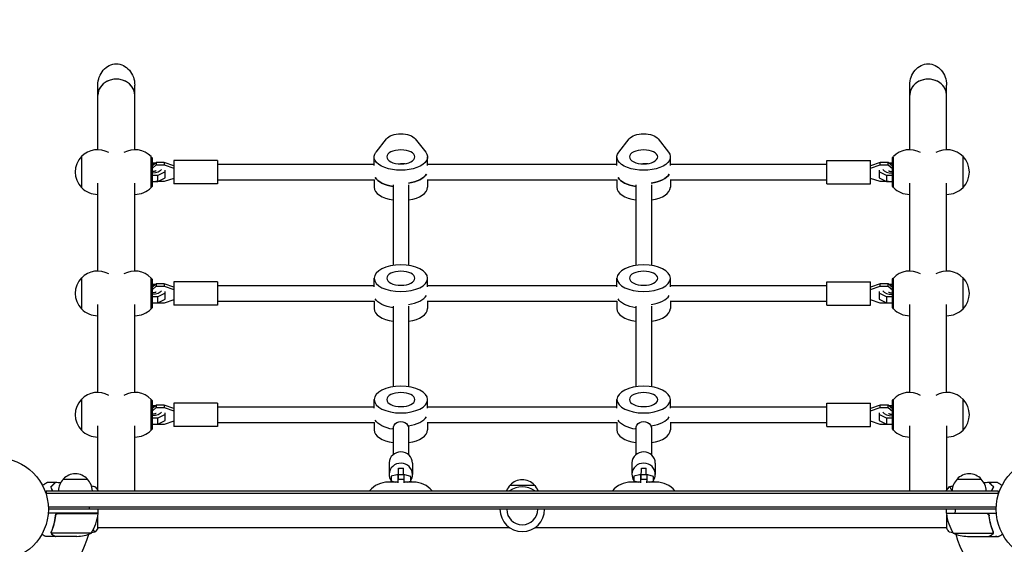
# Model space of a CAD drawing. Units: millimetres. Extents: x -5276 to 5536, y -5787 to 5535.
# Drawn here: x 23 to 1037, y 3210 to 3750 of the extents above; entities that cross this region are included whole.
import ezdxf

# ---------------------------------------------------------------- set-up
doc = ezdxf.new("R2010")
doc.units = ezdxf.units.MM
doc.header["$LTSCALE"] = 20
doc.linetypes.add('HIDDEN', pattern=[9.525, 6.35, -3.175])
doc.layers.add('2d', color=230, linetype='Continuous')
doc.layers.add('ASTM-BufferZone', color=240, linetype='HIDDEN')

msp = doc.modelspace()

# ---------------------------------------------------------------- linework, layer by layer
at = {"layer": '2d'}
for p, q in [((104, 3616.4), (104, 3682.9)), ((142, 3616.4), (142, 3682.9)), ((940, 3616.4), (940, 3682.9)), ((978, 3616.4), (978, 3682.9)), ((390.4, 3614), (401.1, 3627.6)), ((430.9, 3627.6), (441.6, 3614)), ((640.4, 3614), (651.1, 3627.6)), ((680.9, 3627.6), (691.6, 3614)), ((87.1, 3609.4), (87.1, 3577.4)), ((158.9, 3577.5), (158.9, 3609.2)), ((159.9, 3608.1), (158.9, 3609.1)), ((159.9, 3608.1), (159.9, 3578.6)), ((164.1, 3603.3), (159.9, 3599.6)), ((159.9, 3602.9), (163.7, 3602.9)), ((159.9, 3597.1), (164.1, 3600.8)), ((164.1, 3603.3), (164.1, 3600.8)), ((172.4, 3603.3), (164.1, 3603.3)), ((164.1, 3600.8), (172.4, 3600.8)), ((172.4, 3603.3), (172.4, 3600.8)), ((182.2, 3599.8), (172.4, 3603.3)), ((172.4, 3600.8), (182.2, 3597.3)), ((182.2, 3605.4), (182.2, 3581.4)), ((227.2, 3605.4), (182.2, 3605.4)), ((227.2, 3605.4), (227.2, 3581.4)), ((227.2, 3601.4), (388.5, 3601.4)), ((388.5, 3600.3), (388.5, 3609)), ((416, 3602.4), (416, 3601.7)), ((443.5, 3600.3), (443.5, 3609)), ((443.5, 3601.4), (638.5, 3601.4)), ((638.5, 3600.3), (638.5, 3609)), ((666, 3601.7), (666, 3602.4)), ((693.5, 3600.3), (693.5, 3609)), ((693.5, 3601.4), (854.7, 3601.4)), ((854.7, 3581.4), (854.7, 3605.4)), ((854.7, 3605.4), (899.7, 3605.4)), ((899.7, 3581.4), (899.7, 3605.4)), ((909.6, 3603.3), (899.7, 3599.8)), ((899.7, 3597.3), (909.6, 3600.8)), ((917.9, 3603.3), (909.6, 3603.3)), ((909.6, 3600.8), (909.6, 3603.3)), ((909.6, 3600.8), (917.9, 3600.8)), ((922.1, 3599.6), (917.9, 3603.3)), ((917.9, 3600.8), (917.9, 3603.3)), ((917.9, 3600.8), (922.1, 3597.1)), ((918.3, 3602.9), (922.1, 3602.9)), ((922.1, 3608.1), (923.1, 3609.1)), ((922.1, 3578.6), (922.1, 3608.1)), ((923.1, 3609.2), (923.1, 3577.5)), ((994.9, 3577.4), (994.9, 3609.4)), ((165.8, 3589.9), (159.9, 3589.9)), ((173.4, 3593.7), (165.8, 3589.9)), ((165.8, 3583.8), (165.8, 3589.9)), ((173.4, 3587.6), (173.4, 3595.2)), ((908.6, 3595.2), (908.6, 3587.6)), ((916.2, 3589.9), (908.6, 3593.7)), ((916.2, 3589.9), (916.2, 3583.8)), ((922.1, 3589.9), (916.2, 3589.9)), ((104, 3491.4), (104, 3581.9)), ((142, 3491.4), (142, 3581.9)), ((159.9, 3583.8), (165.8, 3583.8)), ((164.1, 3583.5), (163.7, 3583.8)), ((172.4, 3583.5), (164.1, 3583.5)), ((165.8, 3583.8), (173.4, 3587.6)), ((182.2, 3586.9), (172.4, 3583.5)), ((227.2, 3581.4), (182.2, 3581.4)), ((227.2, 3585.4), (388.8, 3585.4)), ((388.5, 3585.4), (388.5, 3577.8)), ((408, 3580.2), (408, 3497.1)), ((424, 3580.2), (424, 3497.1)), ((443.2, 3585.4), (638.8, 3585.4)), ((443.5, 3585.4), (443.5, 3577.8)), ((638.5, 3585.4), (638.5, 3577.8)), ((658, 3580.2), (658, 3497.1)), ((674, 3580.2), (674, 3497.1)), ((693.2, 3585.4), (854.7, 3585.4)), ((693.5, 3585.4), (693.5, 3577.8)), ((854.7, 3581.4), (899.7, 3581.4)), ((909.6, 3583.5), (899.7, 3586.9)), ((908.6, 3587.6), (916.2, 3583.8)), ((917.9, 3583.5), (909.6, 3583.5)), ((916.2, 3583.8), (922.1, 3583.8)), ((918.3, 3583.8), (917.9, 3583.5)), ((940, 3491.4), (940, 3581.9)), ((978, 3491.4), (978, 3581.9)), ((159.9, 3578.6), (158.9, 3577.6)), ((922.1, 3578.6), (923.1, 3577.6)), ((87.1, 3484.4), (87.1, 3452.4)), ((158.9, 3452.5), (158.9, 3484.2)), ((159.9, 3483.1), (158.9, 3484.1)), ((159.9, 3483.1), (159.9, 3453.6)), ((164.1, 3478.3), (159.9, 3474.6)), ((159.9, 3477.9), (163.7, 3477.9)), ((164.1, 3478.3), (164.1, 3475.8)), ((172.4, 3478.3), (164.1, 3478.3)), ((172.4, 3478.3), (172.4, 3475.8)), ((182.2, 3474.8), (172.4, 3478.3)), ((182.2, 3480.4), (182.2, 3456.4)), ((227.2, 3480.4), (182.2, 3480.4)), ((227.2, 3480.4), (227.2, 3456.4)), ((388.5, 3475.3), (388.5, 3484)), ((443.5, 3475.3), (443.5, 3484)), ((638.5, 3475.3), (638.5, 3484)), ((693.5, 3475.3), (693.5, 3484)), ((854.7, 3456.4), (854.7, 3480.4)), ((854.7, 3480.4), (899.7, 3480.4)), ((899.7, 3456.4), (899.7, 3480.4)), ((909.6, 3478.3), (899.7, 3474.8)), ((917.9, 3478.3), (909.6, 3478.3)), ((909.6, 3475.8), (909.6, 3478.3)), ((922.1, 3474.6), (917.9, 3478.3)), ((917.9, 3475.8), (917.9, 3478.3)), ((918.3, 3477.9), (922.1, 3477.9)), ((922.1, 3483.1), (923.1, 3484.1)), ((922.1, 3453.6), (922.1, 3483.1)), ((923.1, 3484.2), (923.1, 3452.5)), ((994.9, 3452.4), (994.9, 3484.4)), ((159.9, 3472.1), (164.1, 3475.8)), ((164.1, 3475.8), (172.4, 3475.8)), ((173.4, 3468.7), (165.8, 3464.9)), ((172.4, 3475.8), (182.2, 3472.3)), ((173.4, 3462.6), (173.4, 3470.2)), ((227.2, 3476.4), (388.5, 3476.4)), ((443.5, 3476.4), (638.5, 3476.4)), ((693.5, 3476.4), (854.7, 3476.4)), ((899.7, 3472.3), (909.6, 3475.8)), ((908.6, 3470.2), (908.6, 3462.6)), ((916.2, 3464.9), (908.6, 3468.7)), ((909.6, 3475.8), (917.9, 3475.8)), ((917.9, 3475.8), (922.1, 3472.1)), ((165.8, 3464.9), (159.9, 3464.9)), ((159.9, 3458.8), (165.8, 3458.8)), ((164.1, 3458.5), (163.7, 3458.8)), ((172.4, 3458.5), (164.1, 3458.5)), ((165.8, 3458.8), (165.8, 3464.9)), ((165.8, 3458.8), (173.4, 3462.6)), ((182.2, 3461.9), (172.4, 3458.5)), ((227.2, 3460.4), (388.8, 3460.4)), ((388.5, 3460.4), (388.5, 3452.8)), ((443.2, 3460.4), (638.8, 3460.4)), ((443.5, 3460.4), (443.5, 3452.8)), ((638.5, 3460.4), (638.5, 3452.8)), ((693.2, 3460.4), (854.7, 3460.4)), ((693.5, 3460.4), (693.5, 3452.8)), ((909.6, 3458.5), (899.7, 3461.9)), ((908.6, 3462.6), (916.2, 3458.8)), ((917.9, 3458.5), (909.6, 3458.5)), ((916.2, 3464.9), (916.2, 3458.8)), ((922.1, 3464.9), (916.2, 3464.9)), ((916.2, 3458.8), (922.1, 3458.8)), ((918.3, 3458.8), (917.9, 3458.5)), ((104, 3366.4), (104, 3456.9)), ((142, 3366.4), (142, 3456.9)), ((159.9, 3453.6), (158.9, 3452.6)), ((227.2, 3456.4), (182.2, 3456.4)), ((408, 3455.2), (408, 3372.1)), ((424, 3455.2), (424, 3372.1)), ((658, 3455.2), (658, 3372.1)), ((674, 3455.2), (674, 3372.1)), ((854.7, 3456.4), (899.7, 3456.4)), ((922.1, 3453.6), (923.1, 3452.6)), ((940, 3366.4), (940, 3456.9)), ((978, 3366.4), (978, 3456.9)), ((87.1, 3359.4), (87.1, 3327.4)), ((158.9, 3327.5), (158.9, 3359.2)), ((159.9, 3358.1), (158.9, 3359.1)), ((159.9, 3358.1), (159.9, 3328.6)), ((388.5, 3350.3), (388.5, 3359)), ((443.5, 3350.3), (443.5, 3359)), ((638.5, 3350.3), (638.5, 3359)), ((693.5, 3350.3), (693.5, 3359)), ((922.1, 3358.1), (923.1, 3359.1)), ((922.1, 3328.6), (922.1, 3358.1)), ((923.1, 3359.2), (923.1, 3327.5)), ((994.9, 3327.4), (994.9, 3359.4)), ((164.1, 3353.3), (159.9, 3349.6)), ((159.9, 3352.9), (163.7, 3352.9)), ((159.9, 3347.1), (164.1, 3350.8)), ((164.1, 3353.3), (164.1, 3350.8)), ((172.4, 3353.3), (164.1, 3353.3)), ((164.1, 3350.8), (172.4, 3350.8)), ((172.4, 3353.3), (172.4, 3350.8)), ((182.2, 3349.8), (172.4, 3353.3)), ((172.4, 3350.8), (182.2, 3347.3)), ((182.2, 3355.4), (182.2, 3331.4)), ((227.2, 3355.4), (182.2, 3355.4)), ((227.2, 3355.4), (227.2, 3331.4)), ((227.2, 3351.4), (388.5, 3351.4)), ((443.5, 3351.4), (638.5, 3351.4)), ((693.5, 3351.4), (854.7, 3351.4)), ((854.7, 3331.4), (854.7, 3355.4)), ((854.7, 3355.4), (899.7, 3355.4)), ((899.7, 3331.4), (899.7, 3355.4)), ((909.6, 3353.3), (899.7, 3349.8)), ((899.7, 3347.3), (909.6, 3350.8)), ((917.9, 3353.3), (909.6, 3353.3)), ((909.6, 3350.8), (909.6, 3353.3)), ((909.6, 3350.8), (917.9, 3350.8)), ((922.1, 3349.6), (917.9, 3353.3)), ((917.9, 3350.8), (917.9, 3353.3)), ((917.9, 3350.8), (922.1, 3347.1)), ((918.3, 3352.9), (922.1, 3352.9)), ((165.8, 3339.9), (159.9, 3339.9)), ((173.4, 3343.7), (165.8, 3339.9)), ((165.8, 3333.8), (165.8, 3339.9)), ((165.8, 3333.8), (173.4, 3337.6)), ((182.2, 3336.9), (172.4, 3333.5)), ((173.4, 3337.6), (173.4, 3345.2)), ((909.6, 3333.5), (899.7, 3336.9)), ((908.6, 3345.2), (908.6, 3337.6)), ((916.2, 3339.9), (908.6, 3343.7)), ((908.6, 3337.6), (916.2, 3333.8)), ((916.2, 3339.9), (916.2, 3333.8)), ((922.1, 3339.9), (916.2, 3339.9)), ((104, 3265), (104, 3331.9)), ((142, 3265), (142, 3331.9)), ((159.9, 3328.6), (158.9, 3327.6)), ((159.9, 3333.8), (165.8, 3333.8)), ((164.1, 3333.5), (163.7, 3333.8)), ((172.4, 3333.5), (164.1, 3333.5)), ((227.2, 3331.4), (182.2, 3331.4)), ((227.2, 3335.4), (388.8, 3335.4)), ((388.5, 3335.4), (388.5, 3327.8)), ((408, 3330.4), (408, 3302.2)), ((424, 3330.4), (424, 3302.2)), ((443.2, 3335.4), (638.8, 3335.4)), ((443.5, 3335.4), (443.5, 3327.8)), ((638.5, 3335.4), (638.5, 3327.8)), ((658, 3330.4), (658, 3302.2)), ((674, 3330.4), (674, 3302.2)), ((693.2, 3335.4), (854.7, 3335.4)), ((693.5, 3335.4), (693.5, 3327.8)), ((854.7, 3331.4), (899.7, 3331.4)), ((917.9, 3333.5), (909.6, 3333.5)), ((916.2, 3333.8), (922.1, 3333.8)), ((918.3, 3333.8), (917.9, 3333.5)), ((922.1, 3328.6), (923.1, 3327.6)), ((940, 3265), (940, 3331.9)), ((978, 3331.9), (978, 3265)), ((404, 3293.6), (404, 3281.9)), ((413.7, 3288.4), (418.7, 3288.3)), ((428, 3293.6), (428, 3281.9)), ((654, 3293.6), (654, 3281.9)), ((663.7, 3288.4), (668.7, 3288.3)), ((678, 3293.6), (678, 3281.9)), ((68.3, 3277), (93.3, 3277)), ((406, 3280.1), (405.8, 3274.3)), ((406, 3275.3), (405.9, 3274)), ((411.9, 3281.5), (406, 3280.1)), ((406, 3280.1), (406, 3275.3)), ((406, 3275.3), (410.6, 3274)), ((413.2, 3281.5), (411.9, 3281.5)), ((413.2, 3282), (413.1, 3277.9)), ((413.1, 3277.9), (413.1, 3276.7)), ((413.1, 3273.3), (413.2, 3277.2)), ((413.2, 3277.2), (413.2, 3282)), ((413.2, 3282), (419.2, 3281.9)), ((413.2, 3277.2), (419.2, 3277.1)), ((419.2, 3277.1), (419.1, 3273.3)), ((419.2, 3281.9), (419.2, 3277.1)), ((420.2, 3281.4), (419.2, 3281.4)), ((426.2, 3279.7), (420.2, 3281.4)), ((426.2, 3274.9), (426.2, 3279.7)), ((656, 3280.1), (655.8, 3274.3)), ((656, 3275.3), (655.9, 3274)), ((661.9, 3281.5), (656, 3280.1)), ((656, 3280.1), (656, 3275.3)), ((656, 3275.3), (660.6, 3274)), ((663.2, 3281.5), (661.9, 3281.5)), ((663.2, 3282), (663.1, 3277.9)), ((663.1, 3277.9), (663.1, 3276.7)), ((663.1, 3273.3), (663.2, 3277.2)), ((663.2, 3277.2), (663.2, 3282)), ((663.2, 3282), (669.2, 3281.9)), ((663.2, 3277.2), (669.2, 3277.1)), ((669.2, 3277.1), (669.1, 3273.3)), ((669.2, 3281.9), (669.2, 3277.1)), ((670.2, 3281.4), (669.2, 3281.4)), ((676.2, 3279.7), (670.2, 3281.4)), ((676.2, 3274.9), (676.2, 3279.7)), ((988.7, 3277), (1013.7, 3277)), ((50.8, 3265), (50.8, 3261.1)), ((50.8, 3265), (1031.2, 3265)), ((413.1, 3274), (403, 3274)), ((405.8, 3274), (405.8, 3274.3)), ((429, 3274), (419.1, 3274)), ((422.4, 3274), (426.2, 3274.9)), ((426.2, 3274.9), (426.1, 3274)), ((528.5, 3271), (553.5, 3271)), ((663.1, 3274), (653, 3274)), ((655.8, 3274), (655.8, 3274.3)), ((679, 3274), (669.1, 3274)), ((672.4, 3274), (676.2, 3274.9)), ((676.2, 3274.9), (676.1, 3274)), ((1031.2, 3265), (1031.2, 3261.1)), ((50.8, 3262.5), (1031.2, 3262.5)), ((52.9, 3248.5), (1029.1, 3248.5)), ((1029, 3246), (53, 3246)), ((104.2, 3242), (104.2, 3246)), ((977.8, 3242), (977.8, 3246)), ((104.2, 3242), (52.8, 3242)), ((60.3, 3238.2), (60.3, 3239.7)), ((63.4, 3241.8), (104.2, 3241.8)), ((104, 3241.8), (104, 3242)), ((104, 3226.5), (104, 3239.9)), ((977.8, 3242), (1029.2, 3242)), ((1018.6, 3241.8), (977.8, 3241.8)), ((978, 3242), (978, 3241.8)), ((978, 3239.9), (978, 3226.5)), ((1021.7, 3238.2), (1021.7, 3239.7)), ((528, 3227), (104, 3227)), ((978, 3227), (554, 3227)), ((60.3, 3218), (50.5, 3218)), ((56.2, 3222.2), (56.2, 3222.2)), ((97.2, 3221.3), (56.4, 3221.3)), ((60.3, 3218), (60.3, 3218.1)), ((82.4, 3218), (60.5, 3218)), ((984.8, 3221.3), (1025.6, 3221.3)), ((999.6, 3218), (1021.5, 3218)), ((1021.7, 3218), (1021.7, 3218.1)), ((1021.7, 3218), (1031.5, 3218)), ((1026, 3222.2), (1026, 3222.2))]:
    msp.add_line(p, q, dxfattribs=at)
for centre in [(0, 3246), (1082, 3246)]:
    msp.add_circle(centre, 53, dxfattribs=at)
for centre, radius, start, end in [((103.8, 3593.4), 23, 60.3186, 136.4387), ((142.2, 3593.4), 23, 43.5613, 119.6814), ((939.8, 3593.4), 23, 60.3186, 136.4387), ((978.2, 3593.4), 23, 43.5613, 119.6814), ((103.6, 3593.4), 23, 135.9208, 224.0792), ((978.4, 3593.4), 23, 315.9208, 44.0792), ((103.8, 3593.4), 23, 223.5613, 270.5813), ((142.2, 3593.4), 23, 269.4187, 316.4387), ((939.8, 3593.4), 23, 223.5613, 270.5813), ((978.2, 3593.4), 23, 269.4187, 316.4387), ((103.8, 3468.4), 23, 60.3186, 136.4387), ((142.2, 3468.4), 23, 43.5613, 119.6814), ((939.8, 3468.4), 23, 60.3186, 136.4387), ((978.2, 3468.4), 23, 43.5613, 119.6814), ((103.6, 3468.4), 23, 135.9208, 224.0792), ((978.4, 3468.4), 23, 315.9208, 44.0792), ((103.8, 3468.4), 23, 223.5613, 270.5813), ((142.2, 3468.4), 23, 269.4187, 316.4387), ((939.8, 3468.4), 23, 223.5613, 270.5813), ((978.2, 3468.4), 23, 269.4187, 316.4387), ((103.8, 3343.4), 23, 60.3186, 136.4387), ((142.2, 3343.4), 23, 43.5613, 119.6814), ((939.8, 3343.4), 23, 60.3186, 136.4387), ((978.2, 3343.4), 23, 43.5613, 119.6814), ((103.6, 3343.4), 23, 135.9208, 224.0792), ((978.4, 3343.4), 23, 315.9208, 44.0792), ((103.8, 3343.4), 23, 223.5613, 270.5813), ((142.2, 3343.4), 23, 269.4187, 316.4387), ((939.8, 3343.4), 23, 223.5613, 270.5813), ((978.2, 3343.4), 23, 269.4187, 316.4387), ((80.3, 3264.8), 17, 134.1865, 179.3587), ((80.8, 3265.5), 17, 42.6679, 137.3321), ((81.3, 3264.8), 17, 0.6413, 45.8135), ((541, 3259.5), 17, 42.6679, 137.3321), ((1000.7, 3264.8), 17, 134.1865, 179.3587), ((1001.2, 3265.5), 17, 42.6679, 137.3321), ((1001.7, 3264.8), 17, 0.6413, 45.8135), ((403, 3249), 25, 90, 140.2082), ((429, 3249), 25, 39.7918, 90), ((540.5, 3258.8), 17, 134.1865, 158.6457), ((541, 3246), 23, 55.6988, 124.3012), ((541.5, 3258.8), 17, 21.3543, 45.8135), ((653, 3249), 25, 90, 140.2082), ((679, 3249), 25, 39.7918, 90), ((541, 3246), 23, 180, 0), ((541, 3246), 16, 180, 360), ((54.5, 3247.3), 50, 328.6503, 353.5272), ((101.3, 3242), 3, 353.5272, 356.8088), ((980.8, 3242), 3, 183.1912, 186.4728), ((1027.5, 3247.3), 50, 186.4728, 211.3497), ((0, 3246), 98, 285.2001, 344.7999), ((79.3, 3267.9), 50, 273.6243, 291.1002), ((1002.7, 3267.9), 50, 248.8998, 266.3757), ((1082, 3246), 98, 195.2001, 254.7999)]:
    msp.add_arc(centre, radius, start, end, dxfattribs=at)
at = {"layer": '2d', "extrusion": (0, 0, -1)}
for centre, major_axis, ratio, start_param, end_param in [((123, 3682.9), (0, -21.9), 0.866025, 1.570796, 3.141593), ((123, 3682.9), (0, -21.9), 0.866025, -3.141593, -1.570796), ((959, 3682.9), (0, -21.9), 0.866025, 1.570796, 3.141593), ((959, 3682.9), (0, -21.9), 0.866025, -3.141593, -1.570796), ((416, 3624.7), (-16, 0), 0.5, 0.373718, 2.767875), ((666, 3624.7), (-16, 0), 0.5, 0.373718, 2.767875), ((416, 3609), (27.5, 0), 0.5, -0.373718, 3.515311), ((666, 3609), (27.5, 0), 0.5, -0.373718, 3.515311), ((159.9, 3597.3), (10, 0), 0.5, -1.570796, -1.286375), ((416, 3595.1), (14.5, 0), 0.5, -1.570796, -1.271738), ((666, 3595.1), (14.5, 0), 0.5, -1.570796, -1.271738), ((159.9, 3597.3), (10, 0), 0.5, 0.252678, 1.570796), ((416, 3595.1), (27.5, 0), 0.5, 0.285536, 1.285261), ((666, 3595.1), (27.5, 0), 0.5, 0.285536, 1.285261), ((416, 3591.6), (-27.5, 0), 0.5, -1.275619, -0.285536), ((666, 3591.6), (-27.5, 0), 0.5, -1.275619, -0.285536), ((159.9, 3472.3), (10, 0), 0.5, -1.570796, -1.286375), ((159.9, 3472.3), (10, 0), 0.5, 0.252678, 1.570796), ((416, 3466.6), (-27.5, 0), 0.5, -1.275619, -0.285536), ((666, 3466.6), (-27.5, 0), 0.5, -1.275619, -0.285536), ((159.9, 3347.3), (10, 0), 0.5, -1.570796, -1.286375), ((159.9, 3347.3), (10, 0), 0.5, 0.252678, 1.570796), ((416, 3341.6), (-27.5, 0), 0.5, -1.275619, -0.285536), ((416, 3328.9), (8, 0), 0.948837, -3.141593, 0), ((666, 3341.6), (-27.5, 0), 0.5, -1.275619, -0.285536), ((666, 3328.9), (8, 0), 0.948837, -3.141593, 0), ((414.1, 3314.6), (-0.5, -27.5), 0.005016, -0.257419, 0.093244), ((664.1, 3314.6), (-0.5, -27.5), 0.005016, -0.257419, 0.093244)]:
    msp.add_ellipse(centre, major_axis=major_axis, ratio=ratio, start_param=start_param, end_param=end_param, dxfattribs=at)
at = {"layer": '2d'}
for centre, major_axis, ratio, start_param, end_param in [((123, 3672.6), (19, 0), 0.866025, 0, 3.141593), ((123, 3672.6), (-19, 0), 0.866025, -1.570796, 0), ((123, 3672.6), (19, 0), 0.866025, 0, 1.570796), ((959, 3672.6), (19, 0), 0.866025, 0, 3.141593), ((959, 3672.6), (-19, 0), 0.866025, -1.570796, 0), ((959, 3672.6), (19, 0), 0.866025, 0, 1.570796), ((922.1, 3597.3), (-10, 0), 0.5, -1.570796, -1.286375), ((416, 3595.1), (27.5, 0), 0.5, -1.285261, -0.285536), ((666, 3595.1), (27.5, 0), 0.5, -1.285261, -0.285536), ((922.1, 3597.3), (-10, 0), 0.5, 0.252678, 1.570796), ((416, 3591.6), (-27.5, 0), 0.5, 0.285536, 1.275619), ((666, 3591.6), (-27.5, 0), 0.5, 0.285536, 1.275619), ((416, 3577.8), (-27.5, 0), 0.5, 0, 1.275619), ((416, 3577.8), (27.5, 0), 0.5, -1.275619, 0), ((666, 3577.8), (-27.5, 0), 0.5, 0, 1.275619), ((666, 3577.8), (27.5, 0), 0.5, -1.275619, 0), ((922.1, 3472.3), (-10, 0), 0.5, 0.252678, 1.570796), ((922.1, 3472.3), (-10, 0), 0.5, -1.570796, -1.286375), ((416, 3470.1), (27.5, 0), 0.5, -1.285261, -0.285536), ((666, 3470.1), (27.5, 0), 0.5, -1.285261, -0.285536), ((416, 3452.8), (-27.5, 0), 0.5, 0, 1.275619), ((416, 3452.8), (27.5, 0), 0.5, -1.275619, 0), ((666, 3452.8), (-27.5, 0), 0.5, 0, 1.275619), ((666, 3452.8), (27.5, 0), 0.5, -1.275619, 0), ((922.1, 3347.3), (-10, 0), 0.5, 0.252678, 1.570796), ((922.1, 3347.3), (-10, 0), 0.5, -1.570796, -1.286375), ((416, 3345.1), (27.5, 0), 0.5, -1.283443, -0.285536), ((666, 3345.1), (27.5, 0), 0.5, -1.283443, -0.285536), ((416, 3327.8), (-27.5, 0), 0.5, 0, 1.275619), ((416, 3327.8), (27.5, 0), 0.5, -1.275619, 0), ((666, 3327.8), (-27.5, 0), 0.5, 0, 1.275619), ((666, 3327.8), (27.5, 0), 0.5, -1.275619, 0), ((416, 3293.6), (12, 0), 0.965805, 0, 3.122243), ((666, 3293.6), (12, 0), 0.965805, 0, 3.122243), ((416, 3293.6), (-12, 0), 0.965805, -0.019349, 0), ((416, 3281.9), (12, 0), 0.965805, -0.019349, 3.122243), ((413.5, 3278.4), (0.19, 10), 0.005016, -1.193436, 0.257419), ((418.5, 3278.3), (0.19, 10), 0.005016, -1.193436, 0), ((666, 3293.6), (-12, 0), 0.965805, -0.019349, 0), ((666, 3281.9), (12, 0), 0.965805, -0.019349, 3.122243), ((663.5, 3278.4), (0.19, 10), 0.005016, -1.193436, 0.257419), ((668.5, 3278.3), (0.19, 10), 0.005016, -1.193436, 0), ((416, 3281.9), (-12, 0), 0.965805, -0.019349, 0.566073), ((416, 3281.9), (12, 0), 0.965805, -0.561709, -0.019349), ((666, 3281.9), (-12, 0), 0.965805, -0.019349, 0.566073), ((666, 3281.9), (12, 0), 0.965805, -0.561709, -0.019349)]:
    msp.add_ellipse(centre, major_axis=major_axis, ratio=ratio, start_param=start_param, end_param=end_param, dxfattribs=at)
at = {"layer": '2d', "extrusion": (0, 0, -1)}
for centre, major_axis in [((416, 3609), (-14.5, 0)), ((666, 3609), (-14.5, 0)), ((416, 3484), (27.5, 0)), ((416, 3484), (14.5, 0)), ((666, 3484), (27.5, 0)), ((666, 3484), (14.5, 0)), ((416, 3359), (27.5, 0)), ((416, 3359), (14.5, 0)), ((666, 3359), (27.5, 0)), ((666, 3359), (14.5, 0))]:
    msp.add_ellipse(centre, major_axis=major_axis, ratio=0.5, dxfattribs=at)
at = {"layer": '2d'}
for points, knots in [([(163.9, 3594.8), (163.8, 3594.7), (163.8, 3594.7), (163.6, 3594.6), (163.5, 3594.5), (163.1, 3594.4), (162.8, 3594.3), (162.2, 3594.1), (161.8, 3594), (161, 3593.9), (160.6, 3593.9), (160, 3593.9), (160, 3593.9), (159.9, 3593.9)], [6.845007, 6.845007, 6.845007, 6.845007, 6.987155, 6.987155, 7.162399, 7.162399, 7.358754, 7.358754, 7.578237, 7.578237, 7.815558, 7.815558, 7.853982, 7.853982, 7.853982, 7.853982]), ([(918.1, 3594.8), (918.2, 3594.7), (918.2, 3594.7), (918.4, 3594.6), (918.5, 3594.5), (918.9, 3594.4), (919.2, 3594.3), (919.8, 3594.1), (920.2, 3594), (921, 3593.9), (921.4, 3593.9), (922, 3593.9), (922, 3593.9), (922.1, 3593.9)], [3.703414, 3.703414, 3.703414, 3.703414, 3.845562, 3.845562, 4.020807, 4.020807, 4.217161, 4.217161, 4.436645, 4.436645, 4.673965, 4.673965, 4.712389, 4.712389, 4.712389, 4.712389]), ([(163.9, 3469.8), (163.8, 3469.7), (163.8, 3469.7), (163.6, 3469.6), (163.5, 3469.5), (163.1, 3469.4), (162.8, 3469.3), (162.2, 3469.1), (161.8, 3469), (161, 3468.9), (160.6, 3468.9), (160, 3468.9), (160, 3468.9), (159.9, 3468.9)], [6.845007, 6.845007, 6.845007, 6.845007, 6.987155, 6.987155, 7.162399, 7.162399, 7.358754, 7.358754, 7.578237, 7.578237, 7.815558, 7.815558, 7.853982, 7.853982, 7.853982, 7.853982]), ([(918.1, 3469.8), (918.2, 3469.7), (918.2, 3469.7), (918.4, 3469.6), (918.5, 3469.5), (918.9, 3469.4), (919.2, 3469.3), (919.8, 3469.1), (920.2, 3469), (921, 3468.9), (921.4, 3468.9), (922, 3468.9), (922, 3468.9), (922.1, 3468.9)], [3.703414, 3.703414, 3.703414, 3.703414, 3.845562, 3.845562, 4.020807, 4.020807, 4.217161, 4.217161, 4.436645, 4.436645, 4.673965, 4.673965, 4.712389, 4.712389, 4.712389, 4.712389]), ([(163.9, 3344.8), (163.8, 3344.7), (163.8, 3344.7), (163.6, 3344.6), (163.5, 3344.5), (163.1, 3344.4), (162.8, 3344.3), (162.2, 3344.1), (161.8, 3344), (161, 3343.9), (160.6, 3343.9), (160, 3343.9), (160, 3343.9), (159.9, 3343.9)], [6.845007, 6.845007, 6.845007, 6.845007, 6.987155, 6.987155, 7.162399, 7.162399, 7.358754, 7.358754, 7.578237, 7.578237, 7.815558, 7.815558, 7.853982, 7.853982, 7.853982, 7.853982]), ([(918.1, 3344.8), (918.2, 3344.7), (918.2, 3344.7), (918.4, 3344.6), (918.5, 3344.5), (918.9, 3344.4), (919.2, 3344.3), (919.8, 3344.1), (920.2, 3344), (921, 3343.9), (921.4, 3343.9), (922, 3343.9), (922, 3343.9), (922.1, 3343.9)], [3.703414, 3.703414, 3.703414, 3.703414, 3.845562, 3.845562, 4.020807, 4.020807, 4.217161, 4.217161, 4.436645, 4.436645, 4.673965, 4.673965, 4.712389, 4.712389, 4.712389, 4.712389]), ([(46.8, 3270.8), (47, 3270.9), (47.2, 3271), (48.1, 3271.5), (48.8, 3271.9), (49.7, 3272.5), (50, 3272.6), (50.5, 3273), (50.8, 3273.1), (51.2, 3273.4), (51.4, 3273.5), (51.8, 3273.7), (51.9, 3273.8), (52.2, 3273.9), (52.3, 3273.9), (52.3, 3274), (52.3, 3274), (52.3, 3274), (52.3, 3274), (52.4, 3274), (52.4, 3274), (52.4, 3274), (52.4, 3274), (52.4, 3274)], [0.00292306, 0.00292306, 0.00292306, 0.00292306, 0.00379004, 0.00379004, 0.00758008, 0.00758008, 0.0094751, 0.0094751, 0.01137012, 0.01137012, 0.01326514, 0.01326514, 0.01516016, 0.01516016, 0.01705518, 0.01705518, 0.01800269, 0.01800269, 0.0189502, 0.0189502, 0.02274024, 0.02274024, 0.02935902, 0.02935902, 0.02935902, 0.02935902]), ([(55.5, 3269), (56.1, 3269.6), (56.6, 3270.1), (57.5, 3271), (57.9, 3271.5), (58.5, 3272.1), (58.7, 3272.2), (59, 3272.6), (59.2, 3272.7), (59.6, 3273.2), (59.8, 3273.4), (60.1, 3273.6), (60.1, 3273.7), (60.2, 3273.7), (60.2, 3273.7), (60.2, 3273.8), (60.2, 3273.8), (60.3, 3273.8), (60.3, 3273.8), (60.3, 3273.8), (60.3, 3273.8), (60.3, 3273.8), (60.3, 3273.8), (60.3, 3273.8)], [0, 0, 0, 0, 0.0035063, 0.0035063, 0.0070126, 0.0070126, 0.00876575, 0.00876575, 0.0105189, 0.0105189, 0.0140252, 0.0140252, 0.01577835, 0.01577835, 0.01665493, 0.01665493, 0.0175315, 0.0175315, 0.02103781, 0.02103781, 0.02454411, 0.02454411, 0.0274484, 0.0274484, 0.0274484, 0.0274484]), ([(57.4, 3265), (57.4, 3265), (57.4, 3265.1), (57.2, 3265.6), (56.9, 3266.1), (56.3, 3267.4), (55.9, 3268.3), (55.5, 3269)], [0.009907741, 0.009907741, 0.009907741, 0.009907741, 0.010107348, 0.010107348, 0.012128818, 0.012128818, 0.016171757, 0.016171757, 0.016171757, 0.016171757]), ([(55.8, 3269), (56.3, 3269.6), (56.8, 3270.1), (57.8, 3271), (58.2, 3271.4), (58.8, 3272), (59, 3272.2), (59.3, 3272.6), (59.5, 3272.7), (59.9, 3273.1), (60.1, 3273.4), (60.3, 3273.6), (60.4, 3273.6), (60.5, 3273.7), (60.5, 3273.8), (60.5, 3273.8), (60.5, 3273.8), (60.6, 3273.8), (60.6, 3273.8), (60.6, 3273.8), (60.6, 3273.8), (60.6, 3273.8)], [0, 0, 0, 0, 0.00350666, 0.00350666, 0.00701332, 0.00701332, 0.00876665, 0.00876665, 0.01051997, 0.01051997, 0.01402663, 0.01402663, 0.01577996, 0.01577996, 0.01753329, 0.01753329, 0.02103995, 0.02103995, 0.02454661, 0.02454661, 0.02744921, 0.02744921, 0.02744921, 0.02744921]), ([(57.6, 3265), (57.4, 3265.5), (57.2, 3266), (56.6, 3267.4), (56.1, 3268.2), (55.8, 3269)], [0.009727687, 0.009727687, 0.009727687, 0.009727687, 0.011945424, 0.011945424, 0.015927232, 0.015927232, 0.015927232, 0.015927232]), ([(101, 3269.5), (101.9, 3268.5), (102.8, 3267.3), (103.7, 3265.9), (103.9, 3265.7), (104, 3265.5)], [0, 0, 0, 0, 4.405135, 4.405135, 5.108724, 5.108724, 5.108724, 5.108724]), ([(981, 3269.5), (981, 3269.5), (981, 3269.5), (981, 3269.5), (981, 3269.5), (981.1, 3269.5), (981.1, 3269.5), (981.1, 3269.5), (981.2, 3269.4), (981.3, 3269.2), (981.5, 3268.9), (981.9, 3268.2), (982, 3267.9), (982.3, 3267.2), (982.5, 3266.9), (982.8, 3266), (983, 3265.5), (983.2, 3265)], [0.12220864, 0.12220864, 0.12220864, 0.12220864, 0.12268837, 0.12268837, 0.12524335, 0.12524335, 0.12652085, 0.12652085, 0.12779834, 0.12779834, 0.13290832, 0.13290832, 0.13546331, 0.13546331, 0.1380183, 0.1380183, 0.14085007, 0.14085007, 0.14085007, 0.14085007]), ([(1026.2, 3269), (1025.7, 3269.6), (1025.2, 3270.1), (1024.2, 3271), (1023.8, 3271.4), (1023.2, 3272), (1023, 3272.2), (1022.7, 3272.6), (1022.5, 3272.7), (1022.1, 3273.1), (1021.9, 3273.4), (1021.7, 3273.6), (1021.6, 3273.6), (1021.5, 3273.7), (1021.5, 3273.8), (1021.5, 3273.8), (1021.5, 3273.8), (1021.4, 3273.8), (1021.4, 3273.8), (1021.4, 3273.8), (1021.4, 3273.8), (1021.4, 3273.8)], [0, 0, 0, 0, 0.00350666, 0.00350666, 0.00701332, 0.00701332, 0.00876665, 0.00876665, 0.01051997, 0.01051997, 0.01402663, 0.01402663, 0.01577996, 0.01577996, 0.01753329, 0.01753329, 0.02103995, 0.02103995, 0.02454661, 0.02454661, 0.02744921, 0.02744921, 0.02744921, 0.02744921]), ([(1026.5, 3269), (1025.9, 3269.6), (1025.4, 3270.1), (1024.5, 3271), (1024.1, 3271.5), (1023.5, 3272.1), (1023.3, 3272.2), (1023, 3272.6), (1022.8, 3272.7), (1022.4, 3273.2), (1022.2, 3273.4), (1021.9, 3273.6), (1021.9, 3273.7), (1021.8, 3273.7), (1021.8, 3273.7), (1021.8, 3273.8), (1021.8, 3273.8), (1021.7, 3273.8), (1021.7, 3273.8), (1021.7, 3273.8), (1021.7, 3273.8), (1021.7, 3273.8), (1021.7, 3273.8), (1021.7, 3273.8)], [0, 0, 0, 0, 0.0035063, 0.0035063, 0.0070126, 0.0070126, 0.00876575, 0.00876575, 0.0105189, 0.0105189, 0.0140252, 0.0140252, 0.01577835, 0.01577835, 0.01665493, 0.01665493, 0.0175315, 0.0175315, 0.02103781, 0.02103781, 0.02454411, 0.02454411, 0.0274484, 0.0274484, 0.0274484, 0.0274484]), ([(1024.4, 3265), (1024.6, 3265.5), (1024.8, 3266), (1025.4, 3267.4), (1025.9, 3268.2), (1026.2, 3269)], [0.009727687, 0.009727687, 0.009727687, 0.009727687, 0.011945424, 0.011945424, 0.015927232, 0.015927232, 0.015927232, 0.015927232]), ([(1024.6, 3265), (1024.6, 3265), (1024.6, 3265.1), (1024.8, 3265.6), (1025.1, 3266.1), (1025.7, 3267.4), (1026.1, 3268.3), (1026.5, 3269)], [0.009907741, 0.009907741, 0.009907741, 0.009907741, 0.010107348, 0.010107348, 0.012128818, 0.012128818, 0.016171757, 0.016171757, 0.016171757, 0.016171757]), ([(1029.6, 3274), (1029.6, 3274), (1029.6, 3274), (1029.6, 3274), (1029.6, 3274), (1029.7, 3274), (1029.7, 3274), (1029.7, 3274), (1029.7, 3274), (1029.8, 3273.9), (1029.9, 3273.9), (1030.2, 3273.7), (1030.6, 3273.5), (1031.2, 3273.1), (1031.5, 3272.9), (1032, 3272.6), (1032.3, 3272.4), (1033.3, 3271.9), (1033.9, 3271.5), (1034.8, 3271), (1035, 3270.9), (1035.2, 3270.8)], [0.03093242, 0.03093242, 0.03093242, 0.03093242, 0.03756195, 0.03756195, 0.04131815, 0.04131815, 0.04225719, 0.04225719, 0.04319624, 0.04319624, 0.04507434, 0.04507434, 0.04883054, 0.04883054, 0.05070863, 0.05070863, 0.05258673, 0.05258673, 0.05634293, 0.05634293, 0.05718798, 0.05718798, 0.05718798, 0.05718798]), ([(986.7, 3246), (986.7, 3245.1), (986.7, 3244.3), (986.6, 3243), (986.6, 3242.5), (986.6, 3242)], [0.163568183, 0.163568183, 0.163568183, 0.163568183, 0.1661247, 0.1661247, 0.167577794, 0.167577794, 0.167577794, 0.167577794]), ([(60.2, 3239.3), (59.9, 3236.5), (59.4, 3233.7), (58.6, 3230.4), (58.4, 3229.7), (58, 3228.4), (57.8, 3227.7), (57.2, 3225.8), (56.7, 3224.6), (56.2, 3223.3)], [0.00267622, 0.00267622, 0.00267622, 0.00267622, 0.01136401, 0.01136401, 0.01353595, 0.01353595, 0.0157079, 0.0157079, 0.0200518, 0.0200518, 0.0200518, 0.0200518]), ([(56.4, 3223.3), (57.4, 3225.7), (58.2, 3228.3), (59.6, 3233.5), (60.1, 3236.3), (60.4, 3239.1)], [0, 0, 0, 0, 0.00859307, 0.00859307, 0.01718614, 0.01718614, 0.01718614, 0.01718614]), ([(60.2, 3239.3), (60.3, 3239.5), (60.3, 3239.7), (60.4, 3240), (60.5, 3240.2), (60.6, 3240.5), (60.7, 3240.7), (60.9, 3241), (61.1, 3241.1), (61.3, 3241.4), (61.5, 3241.5), (61.8, 3241.7), (62, 3241.7), (62.3, 3241.9), (62.5, 3241.9), (62.8, 3242), (63, 3242), (63.2, 3242)], [0, 0, 0, 0, 0.000547232, 0.000547232, 0.001094464, 0.001094464, 0.001641696, 0.001641696, 0.002188928, 0.002188928, 0.002736159, 0.002736159, 0.003283391, 0.003283391, 0.003830623, 0.003830623, 0.004377855, 0.004377855, 0.004377855, 0.004377855]), ([(60.4, 3239.1), (60.4, 3239.4), (60.5, 3239.7), (60.7, 3240.1), (60.7, 3240.2), (60.9, 3240.4), (61, 3240.6), (61.2, 3240.9), (61.4, 3241.1), (61.8, 3241.3), (61.9, 3241.4), (62.1, 3241.5), (62.3, 3241.6), (62.4, 3241.6)], [0, 0, 0, 0, 0.000839577, 0.000839577, 0.001259366, 0.001259366, 0.001679155, 0.001679155, 0.002518732, 0.002518732, 0.002938521, 0.002938521, 0.00335831, 0.00335831, 0.00335831, 0.00335831]), ([(60.7, 3240.1), (60.7, 3240.2), (60.8, 3240.2), (60.9, 3240.4), (61, 3240.6), (61.2, 3240.9), (61.4, 3241.1), (61.8, 3241.3), (61.9, 3241.4), (62.1, 3241.5), (62.3, 3241.6), (62.4, 3241.6)], [0.000970326, 0.000970326, 0.000970326, 0.000970326, 0.001259366, 0.001259366, 0.001679155, 0.001679155, 0.002518732, 0.002518732, 0.002938521, 0.002938521, 0.00335831, 0.00335831, 0.00335831, 0.00335831]), ([(1018.8, 3242), (1019, 3242), (1019.2, 3242), (1019.5, 3241.9), (1019.7, 3241.9), (1020, 3241.7), (1020.2, 3241.7), (1020.5, 3241.5), (1020.7, 3241.4), (1020.9, 3241.1), (1021.1, 3241), (1021.3, 3240.7), (1021.4, 3240.5), (1021.5, 3240.2), (1021.6, 3240), (1021.7, 3239.7), (1021.7, 3239.5), (1021.8, 3239.3)], [0, 0, 0, 0, 0.000547172, 0.000547172, 0.001094344, 0.001094344, 0.001641516, 0.001641516, 0.002188688, 0.002188688, 0.00273586, 0.00273586, 0.003283032, 0.003283032, 0.003830204, 0.003830204, 0.004377377, 0.004377377, 0.004377377, 0.004377377]), ([(1019.6, 3241.6), (1019.9, 3241.5), (1020.1, 3241.4), (1020.5, 3241.2), (1020.6, 3241.1), (1020.8, 3240.9), (1020.9, 3240.8), (1021.1, 3240.5), (1021.2, 3240.3), (1021.3, 3240.1)], [0.001013661, 0.001013661, 0.001013661, 0.001013661, 0.001852653, 0.001852653, 0.002272148, 0.002272148, 0.002691644, 0.002691644, 0.003402455, 0.003402455, 0.003402455, 0.003402455]), ([(1019.6, 3241.6), (1019.9, 3241.5), (1020.1, 3241.4), (1020.5, 3241.2), (1020.6, 3241.1), (1020.8, 3240.9), (1020.9, 3240.8), (1021.1, 3240.4), (1021.3, 3240.2), (1021.5, 3239.7), (1021.6, 3239.4), (1021.6, 3239.1)], [0.001013661, 0.001013661, 0.001013661, 0.001013661, 0.001852653, 0.001852653, 0.002272148, 0.002272148, 0.002691644, 0.002691644, 0.003530636, 0.003530636, 0.004369628, 0.004369628, 0.004369628, 0.004369628]), ([(1021.6, 3239.1), (1021.9, 3236.3), (1022.4, 3233.5), (1023.8, 3228.3), (1024.6, 3225.7), (1025.6, 3223.3)], [0, 0, 0, 0, 0.00859307, 0.00859307, 0.01718614, 0.01718614, 0.01718614, 0.01718614]), ([(1025.8, 3223.3), (1024.8, 3225.8), (1024, 3228.3), (1023, 3232.3), (1022.7, 3233.7), (1022.3, 3235.8), (1022.1, 3236.5), (1021.9, 3237.9), (1021.8, 3238.6), (1021.8, 3239.3)], [0, 0, 0, 0, 0.00869705, 0.00869705, 0.01304558, 0.01304558, 0.01521984, 0.01521984, 0.01739411, 0.01739411, 0.01739411, 0.01739411]), ([(101, 3222.5), (101, 3222.5), (101, 3222.5), (101, 3222.5), (101, 3222.5), (100.9, 3222.5), (100.9, 3222.5), (100.9, 3222.5), (100.8, 3222.6), (100.7, 3222.8), (100.5, 3223.1), (100.1, 3223.8), (100, 3224.1), (99.7, 3224.7), (99.6, 3225), (99.5, 3225.3)], [0.12220864, 0.12220864, 0.12220864, 0.12220864, 0.12268837, 0.12268837, 0.12524335, 0.12524335, 0.12652085, 0.12652085, 0.12779834, 0.12779834, 0.13290832, 0.13290832, 0.13546331, 0.13546331, 0.13750295, 0.13750295, 0.13750295, 0.13750295]), ([(981, 3222.5), (980.1, 3223.5), (979.2, 3224.7), (978.3, 3226.1), (978.1, 3226.3), (978, 3226.5)], [0, 0, 0, 0, 4.405133, 4.405133, 5.108724, 5.108724, 5.108724, 5.108724]), ([(46.4, 3220.4), (46.8, 3220.1), (47.2, 3219.9), (47.9, 3219.5), (48.2, 3219.3), (48.6, 3219.1), (48.8, 3219), (49, 3218.9), (49.1, 3218.8), (49.1, 3218.8), (50.1, 3218.2), (50.5, 3218), (50.5, 3218)], [0.0535022, 0.0535022, 0.0535022, 0.0535022, 0.125, 0.125, 0.1875, 0.1875, 0.21875, 0.234375, 0.234375, 0.25, 0.25, 0.5, 0.5, 0.5, 0.5]), ([(52.4, 3218), (52.4, 3218), (52.4, 3218), (52.4, 3218), (52.4, 3218), (52.4, 3218)], [0.030932419, 0.030932419, 0.030932419, 0.030932419, 0.03756195, 0.03756195, 0.039929857, 0.039929857, 0.039929857, 0.039929857]), ([(56.3, 3221), (56.2, 3221), (56.2, 3221.1), (56.1, 3221.3), (56.1, 3221.4), (56.1, 3221.6), (56, 3221.7), (56, 3221.9), (56, 3222.1), (56, 3222.2)], [0, 0, 0, 0, 0.00051115, 0.00051115, 0.001022301, 0.001022301, 0.001533451, 0.001533451, 0.002044601, 0.002044601, 0.002044601, 0.002044601]), ([(57.5, 3219.6), (57.4, 3219.7), (57.2, 3219.8), (57, 3219.9), (57, 3220), (56.9, 3220.1), (56.8, 3220.1), (56.8, 3220.2), (56.8, 3220.2), (56.8, 3220.2), (56.7, 3220.2), (56.7, 3220.2), (56.5, 3220.5), (56.4, 3220.7), (56.3, 3221)], [0, 0, 0, 0, 0.25, 0.25, 0.375, 0.375, 0.4375, 0.46875, 0.484375, 0.492187, 0.492187, 0.5, 0.5, 1, 1, 1, 1]), ([(56.5, 3220.9), (56.6, 3220.6), (56.8, 3220.4), (57.1, 3220.1), (57.2, 3220), (57.4, 3219.8), (57.6, 3219.7), (57.7, 3219.6)], [0, 0, 0, 0, 0.00218234, 0.00218234, 0.003273511, 0.003273511, 0.004364681, 0.004364681, 0.004364681, 0.004364681]), ([(57.5, 3219.6), (57.4, 3219.7), (57.2, 3219.8), (57, 3219.9), (57, 3220), (56.9, 3220.1), (56.8, 3220.1), (56.8, 3220.2), (56.8, 3220.2), (56.8, 3220.2), (56.7, 3220.2), (56.7, 3220.2), (56.7, 3220.2), (56.7, 3220.3), (56.7, 3220.3)], [0, 0, 0, 0, 0.25, 0.25, 0.375, 0.375, 0.4375, 0.46875, 0.484375, 0.4921875, 0.4921875, 0.5, 0.5, 0.5253358, 0.5253358, 0.5253358, 0.5253358]), ([(57.7, 3219.6), (58.4, 3219.2), (59, 3218.9), (60, 3218.3), (60.3, 3218.1), (60.5, 3218)], [0, 0, 0, 0, 0.00517024, 0.00517024, 0.01034048, 0.01034048, 0.01034048, 0.01034048]), ([(1021.5, 3218), (1021.7, 3218.1), (1022, 3218.3), (1023, 3218.9), (1023.6, 3219.2), (1024.3, 3219.6)], [0, 0, 0, 0, 0.00517024, 0.00517024, 0.01034048, 0.01034048, 0.01034048, 0.01034048]), ([(1024.3, 3219.6), (1024.4, 3219.7), (1024.6, 3219.8), (1024.8, 3220), (1024.9, 3220.1), (1025.2, 3220.4), (1025.4, 3220.6), (1025.5, 3220.9)], [0, 0, 0, 0, 0.001089402, 0.001089402, 0.002178803, 0.002178803, 0.004357607, 0.004357607, 0.004357607, 0.004357607]), ([(1025.7, 3221), (1025.7, 3220.8), (1025.6, 3220.7), (1025.5, 3220.5), (1025.4, 3220.4), (1025.3, 3220.3), (1025.3, 3220.3), (1025.3, 3220.3), (1025.3, 3220.3), (1025.3, 3220.2), (1025.3, 3220.2), (1025, 3220), (1024.8, 3219.8), (1024.5, 3219.6)], [0, 0, 0, 0, 0.25, 0.25, 0.375, 0.4375, 0.46875, 0.484375, 0.492188, 0.492188, 0.5, 0.5, 1, 1, 1, 1]), ([(1025.8, 3222.2), (1025.8, 3222), (1025.8, 3221.9), (1025.7, 3221.6), (1025.7, 3221.4), (1025.6, 3221.3)], [0.001328787, 0.001328787, 0.001328787, 0.001328787, 0.001872455, 0.001872455, 0.002416124, 0.002416124, 0.002416124, 0.002416124]), ([(1026, 3221.9), (1026, 3221.7), (1025.9, 3221.5), (1025.8, 3221.2), (1025.8, 3221.1), (1025.7, 3221)], [0.000526185, 0.000526185, 0.000526185, 0.000526185, 0.001315456, 0.001315456, 0.002104727, 0.002104727, 0.002104727, 0.002104727]), ([(1026, 3221.9), (1026, 3221.7), (1025.9, 3221.5), (1025.8, 3221.2), (1025.8, 3221.1), (1025.8, 3221.1)], [0.000526185, 0.000526185, 0.000526185, 0.000526185, 0.001315456, 0.001315456, 0.001853172, 0.001853172, 0.001853172, 0.001853172]), ([(1029.6, 3218), (1029.6, 3218), (1029.6, 3218), (1029.6, 3218), (1029.6, 3218), (1029.6, 3218)], [0.020197264, 0.020197264, 0.020197264, 0.020197264, 0.022740241, 0.022740241, 0.029359021, 0.029359021, 0.029359021, 0.029359021]), ([(1031.5, 3218), (1031.5, 3218), (1031.6, 3218.1), (1031.9, 3218.2), (1032.1, 3218.3), (1032.3, 3218.5), (1032.4, 3218.5), (1032.6, 3218.6), (1032.7, 3218.7), (1032.7, 3218.7), (1033.5, 3219.1), (1034.4, 3219.7), (1035.6, 3220.4)], [0.5, 0.5, 0.5, 0.5, 0.625, 0.625, 0.6875, 0.6875, 0.71875, 0.734375, 0.734375, 0.75, 0.75, 0.9464969, 0.9464969, 0.9464969, 0.9464969])]:
    msp.add_open_spline(points, degree=3, knots=knots, dxfattribs=at)
for points in [[(52.4, 3274), (55, 3274), (57.7, 3273.9), (60.3, 3273.8)], [(60.6, 3273.8), (62.3, 3273.8), (64, 3273.7), (65.7, 3273.6)], [(97.5, 3270.1), (98.6, 3269.9), (99.8, 3269.7), (100.9, 3269.5)], [(978, 3265.5), (978.9, 3266.9), (980, 3268.3), (981, 3269.5)], [(981, 3269.5), (981, 3269.5), (981, 3269.5), (981, 3269.5)], [(981.1, 3269.5), (982.2, 3269.7), (983.4, 3269.9), (984.5, 3270.1)], [(1016.3, 3273.6), (1018, 3273.7), (1019.7, 3273.8), (1021.4, 3273.8)], [(1021.7, 3273.8), (1024.3, 3273.9), (1027, 3274), (1029.6, 3274)], [(95.3, 3246), (95.3, 3246.8), (95.3, 3247.7), (95.3, 3248.5)], [(62.4, 3241.6), (62.7, 3241.7), (63, 3241.8), (63.4, 3241.8)], [(67.7, 3241.8), (67.7, 3241.9), (67.7, 3241.9), (67.7, 3242)], [(67.9, 3241.8), (67.9, 3241.9), (67.9, 3241.9), (67.9, 3242)], [(95.5, 3241.8), (95.4, 3241.9), (95.4, 3241.9), (95.4, 3242)], [(1014.1, 3242), (1014.1, 3241.9), (1014.1, 3241.9), (1014.1, 3241.8)], [(1014.3, 3242), (1014.3, 3241.9), (1014.3, 3241.9), (1014.3, 3241.8)], [(1019.6, 3241.6), (1019.3, 3241.7), (1019, 3241.8), (1018.6, 3241.8)], [(104, 3226.5), (103.1, 3225.1), (102, 3223.7), (101, 3222.5)], [(53.8, 3218), (53.3, 3218), (52.9, 3218), (52.4, 3218)], [(56, 3222.3), (56, 3222.6), (56.1, 3223), (56.2, 3223.3)], [(56, 3222.2), (56, 3222.2), (56, 3222.3), (56, 3222.3)], [(56.2, 3222.2), (56.2, 3222.4), (56.2, 3222.6), (56.3, 3222.8)], [(56.2, 3222.2), (56.2, 3222.3), (56.2, 3222.3), (56.2, 3222.4)], [(56.4, 3221.3), (56.3, 3221.6), (56.2, 3221.9), (56.2, 3222.2)], [(56.2, 3222.2), (56.2, 3222.2), (56.2, 3222.2), (56.2, 3222.2)], [(56.2, 3222.2), (56.2, 3222.2), (56.2, 3222.2), (56.2, 3222.2)], [(56.3, 3222.8), (56.3, 3223), (56.3, 3223.1), (56.4, 3223.3)], [(56.5, 3220.9), (56.5, 3221), (56.4, 3221.1), (56.4, 3221.3)], [(100.9, 3222.5), (99.8, 3222.3), (98.7, 3222.1), (97.7, 3221.9)], [(101, 3222.5), (101, 3222.5), (101, 3222.5), (101, 3222.5)], [(984.3, 3221.9), (983.2, 3222.1), (982.2, 3222.3), (981.1, 3222.5)], [(1025.6, 3221.3), (1025.6, 3221.1), (1025.5, 3221), (1025.5, 3220.9)], [(1025.6, 3223.3), (1025.7, 3223), (1025.8, 3222.6), (1025.8, 3222.2)], [(1025.8, 3223.3), (1025.9, 3223), (1026, 3222.6), (1026, 3222.3)], [(1025.8, 3222.2), (1025.8, 3222.2), (1025.8, 3222.2), (1025.8, 3222.2)], [(1025.8, 3222.2), (1025.8, 3222.2), (1025.8, 3222.2), (1025.8, 3222.2)], [(1026, 3222.3), (1026, 3222.3), (1026, 3222.2), (1026, 3222.2)], [(1026, 3221.9), (1026, 3222), (1026, 3222.1), (1026, 3222.2)], [(1029.6, 3218), (1029.1, 3218), (1028.7, 3218), (1028.2, 3218)]]:
    msp.add_open_spline(points, degree=3, dxfattribs=at)
for points, weights in [([(57.5, 3219.6), (59.4, 3218.5), (60.3, 3218), (60.3, 3218)], [1, 0.989183671007, 0.983775506511, 0.983775506511]), ([(1021.7, 3218), (1021.7, 3218), (1022.6, 3218.5), (1024.5, 3219.6)], [0.983775506511, 0.983775506511, 0.989183671007, 1])]:
    msp.add_rational_spline(points, weights, degree=3, dxfattribs=at)
at = {"layer": 'ASTM-BufferZone', "flags": 128}
msp.add_lwpolyline([(3894, -957, -0.089517), (4056.5, -1257.2, 0.103333), (4242.6, -1579.5, -0.135734), (4469.9, -2038.5, -0.209444), (4587.7, -2759.3, -0.259297), (4052.9, -3463.6, -0.226573), (3307.8, -3709.1, -0.151962), (2767.5, -3727.6, 0.385083), (1666, -4284.2, -0.310158), (816.9, -4867), (265.1, -4867, -0.306881), (-580, -4294.3, 0.482794), (-1960.1, -3880.3, -0.15321), (-2480, -4043.4), (-2930, -4043.5, -0.414221), (-3840, -3133.5), (-3840, -1837.2, -0.191761), (-4196.5, -1222.2, -0.101729), (-4294.8, -869.1, -0.186494), (-4294.8, -213.1, -0.106379), (-4188.7, 154.8), (-4188.7, 1978.5, -0.130967), (-4156, 2472.3), (-4156, 2937.7, -0.537398), (-3174, 4204.1, 0.156656), (-2632.8, 4334.1, -0.292032), (-1641.9, 4312.6, 0.340553), (-521.4, 4387.2, -0.182732), (80.6, 4614.8), (1001.4, 4614.8, -0.405571), (1911, 3731.7, -0.165773), (2035, 3124.2, 0.234193), (2299.2, 2360.5, -0.259006), (2582.9, 1396.5, 0.328024), (3015.8, 409.2), (3220.4, 291.1, -0.246203), (3697.6, -462.7, 0.149394)], format="xyb", close=True, dxfattribs=at)

doc.saveas('drawing.dxf')
